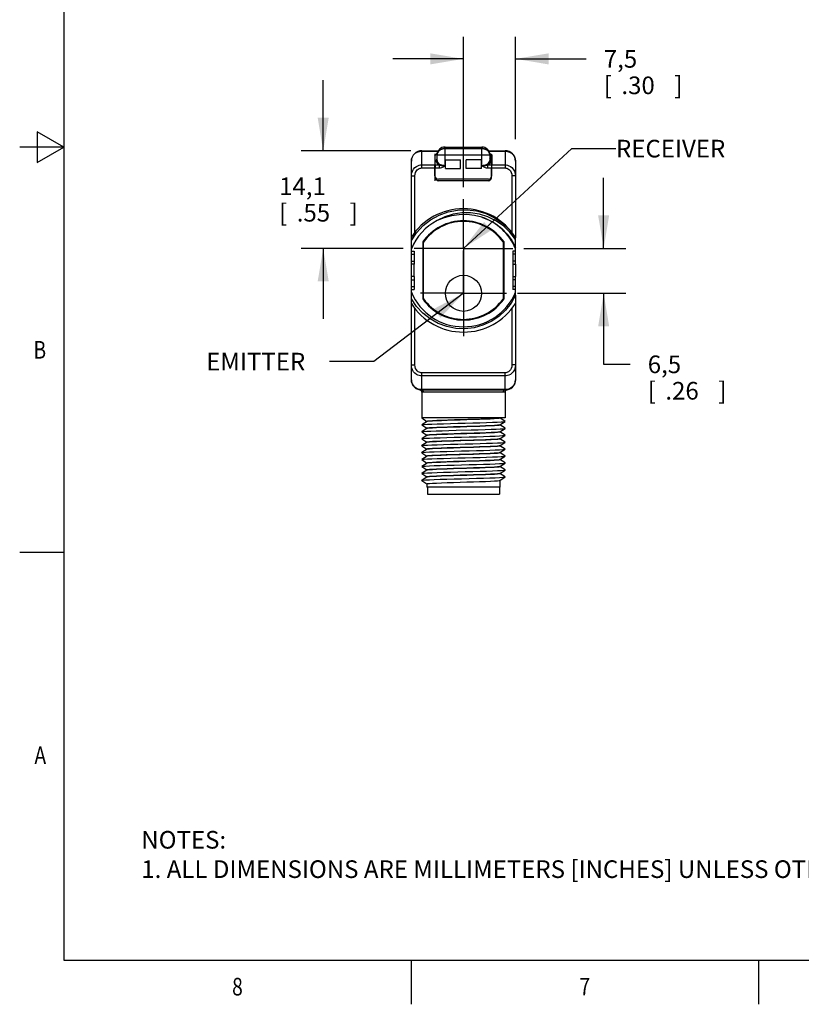
# Model space of a CAD drawing. Units: inches. Extents: x 0.4 to 16.6, y 0.6 to 10.4.
# Drawn here: x 0.4 to 4.8, y 0.6 to 6.2 of the extents above; entities that cross this region are included whole.
import ezdxf
from ezdxf.enums import TextEntityAlignment as Align

# ---------------------------------------------------------------- set-up
doc = ezdxf.new("R2010")
doc.units = ezdxf.units.IN
doc.header["$LTSCALE"] = 0.935
doc.header["$MEASUREMENT"] = 0
doc.linetypes.add('CENTER', pattern=[0.6, 0.375, -0.075, 0.075, -0.075])
doc.layers.get('0').update_dxf_attribs({"linetype": 'CONTINUOUS'})
for name, color, linetype in [('02___PRT_ALL_AXES', 7, 'CONTINUOUS'), ('AXIS', 7, 'CONTINUOUS'), ('AXIS_COSMETIC_THREADS', 7, 'CONTINUOUS'), ('DATUM_CURVES', 7, 'CONTINUOUS'), ('NOTES', 7, 'CONTINUOUS'), ('SCHEME_DIMS', 7, 'CONTINUOUS')]:
    doc.layers.add(name, color=color, linetype=linetype)
doc.dimstyles.new('DIMSTYLE_1', dxfattribs={"dimtxt": 0.1, "dimasz": 0.1875, "dimexe": 0.18, "dimexo": 0.0625, "dimgap": 0.09, "dimtad": 0, "dimtih": 1, "dimtoh": 1, "dimdec": 1, "dimzin": 4, "dimdsep": 46, "dimtxsty": 'STANDARD', "dimblk": '_FILLED', "dimblk1": '_FILLED', "dimblk2": '_FILLED', "dimcen": 0.09, "dimadec": 0, "dimazin": 0, "dimtp": 0.1, "dimtm": 0.1, "dimtfac": 1, "dimtdec": 1, "dimtofl": 0, "dimtmove": 0, "dimatfit": 3, "dimldrblk": '_FILLED', "dimfxl": 1, "dimtolj": 1, "dimtzin": 4, "dimarcsym": 0})

# ---------------------------------------------------------------- blocks, each defined once
blk = doc.blocks.new('_FILLED')
at = {"color": 0, "linetype": 'BYBLOCK'}
blk.add_solid([(0, 0), (-1, 0.167), (-1, -0.167)], dxfattribs=at)
blk = doc.blocks.new('*D2')
at = {"layer": 'SCHEME_DIMS', "color": 2, "linetype": 'CONTINUOUS'}
for p, q in [((2.8866, 5.2725), (2.8866, 6.1249)), ((3.1819, 5.5441), (3.1819, 6.1249)), ((2.8866, 5.9999), (2.4866, 5.9999)), ((3.1819, 5.9999), (3.5825, 5.9999))]:
    blk.add_line(p, q, dxfattribs=at)
at = {"layer": 'SCHEME_DIMS', "color": 2, "linetype": 'CONTINUOUS', "xscale": 0.1875, "yscale": 0.1875, "zscale": 0.1875}
blk.add_blockref('_FILLED', (2.8866, 5.9999), dxfattribs=at)
at = {"layer": 'SCHEME_DIMS', "color": 2, "linetype": 'CONTINUOUS', "xscale": 0.1875, "yscale": 0.1875, "zscale": 0.1875, "rotation": 180}
blk.add_blockref('_FILLED', (3.1819, 5.9999), dxfattribs=at)
at = {"layer": 'SCHEME_DIMS', "color": 2, "linetype": 'CONTINUOUS'}
for s, p in [('7,5', (3.6825, 5.9499)), ('[', (3.6825, 5.7999)), ('.30', (3.7825, 5.7999)), (']', (4.0825, 5.7999))]:
    blk.add_text(s, height=0.1, dxfattribs=at).set_placement(p)
blk = doc.blocks.new('*D3')
at = {"layer": 'SCHEME_DIMS', "color": 2, "linetype": 'CONTINUOUS'}
for p, q in [((2.0913, 5.4792), (2.0913, 5.8792)), ((2.5879, 5.4792), (1.9663, 5.4792)), ((2.5448, 4.925), (1.9663, 4.925)), ((2.0913, 4.925), (2.0913, 4.525))]:
    blk.add_line(p, q, dxfattribs=at)
at = {"layer": 'SCHEME_DIMS', "color": 2, "linetype": 'CONTINUOUS', "xscale": 0.1875, "yscale": 0.1875, "zscale": 0.1875}
for p, rotation in [((2.0913, 5.4792), 270), ((2.0913, 4.925), 90)]:
    blk.add_blockref('_FILLED', p, dxfattribs=dict(at, rotation=rotation))
at = {"layer": 'SCHEME_DIMS', "color": 2, "linetype": 'CONTINUOUS'}
for s, p in [('14,1', (1.8413, 5.2271)), ('[', (1.8413, 5.0771)), ('.55', (1.9413, 5.0771)), (']', (2.2413, 5.0771))]:
    blk.add_text(s, height=0.1, dxfattribs=at).set_placement(p)
blk = doc.blocks.new('*D4')
at = {"layer": 'SCHEME_DIMS', "color": 2, "linetype": 'CONTINUOUS'}
for p, q in [((3.6819, 4.925), (3.6819, 5.325)), ((3.2284, 4.925), (3.8069, 4.925)), ((3.1928, 4.6701), (3.8069, 4.6701)), ((3.6819, 4.6701), (3.6819, 4.2673)), ((3.6819, 4.2673), (3.8319, 4.2673))]:
    blk.add_line(p, q, dxfattribs=at)
at = {"layer": 'SCHEME_DIMS', "color": 2, "linetype": 'CONTINUOUS', "xscale": 0.1875, "yscale": 0.1875, "zscale": 0.1875}
for p, rotation in [((3.6819, 4.925), 270), ((3.6819, 4.6701), 90)]:
    blk.add_blockref('_FILLED', p, dxfattribs=dict(at, rotation=rotation))
at = {"layer": 'SCHEME_DIMS', "color": 2, "linetype": 'CONTINUOUS'}
for s, p in [('6,5', (3.9319, 4.2173)), ('[', (3.9319, 4.0673)), ('.26', (4.0319, 4.0673)), (']', (4.3319, 4.0673))]:
    blk.add_text(s, height=0.1, dxfattribs=at).set_placement(p)

msp = doc.modelspace()

# ---------------------------------------------------------------- linework, layer by layer
at = {"color": 2, "linetype": 'CONTINUOUS'}
for p, q in [((0.62, 10.112), (0.62, 0.887)), ((0.47, 5.5861), (0.47, 5.4129)), ((0.62, 5.4995), (0.47, 5.5861)), ((0.62, 5.4995), (0.37, 5.4995)), ((0.47, 5.4129), (0.62, 5.4995)), ((0.62, 3.1995), (0.37, 3.1995)), ((0.62, 0.887), (16.38, 0.887)), ((2.59, 0.887), (2.59, 0.637)), ((4.56, 0.887), (4.56, 0.637))]:
    msp.add_line(p, q, dxfattribs=at)
at = {"color": 9, "linetype": 'CONTINUOUS'}
for p, q in [((2.6504, 5.3812), (2.6504, 5.4792)), ((2.6504, 5.4765), (2.7426, 5.4765)), ((2.7822, 5.3957), (2.7822, 5.4999)), ((2.9909, 5.3957), (2.9909, 5.4999)), ((3.0305, 5.4765), (3.1228, 5.4765)), ((3.1228, 5.4792), (3.1228, 5.3812)), ((2.7319, 5.4191), (2.7319, 5.4192)), ((2.7319, 5.4186), (2.7319, 5.4189)), ((2.737, 5.4547), (3.0362, 5.4547)), ((3.0412, 5.4186), (3.0412, 5.4192)), ((2.7271, 5.3661), (2.7252, 5.3661)), ((2.7271, 5.3985), (2.7491, 5.3985)), ((2.7271, 5.3814), (2.7491, 5.3814)), ((2.7491, 5.3985), (2.7491, 5.3814)), ((3.024, 5.3985), (3.024, 5.3814)), ((3.024, 5.3985), (3.046, 5.3985)), ((3.024, 5.3814), (3.046, 5.3814)), ((3.048, 5.3661), (3.046, 5.3661)), ((2.5913, 5.3361), (2.6113, 5.3361)), ((2.6113, 5.0162), (2.6113, 5.3361)), ((2.7271, 5.3575), (2.7252, 5.3575)), ((3.048, 5.3575), (3.046, 5.3575)), ((3.1619, 5.3361), (3.1619, 5.0162)), ((3.1819, 5.3361), (3.1619, 5.3361)), ((2.6113, 4.2639), (2.6113, 4.5839)), ((3.1619, 4.5839), (3.1619, 4.2639)), ((2.5913, 4.2639), (2.6113, 4.2639)), ((3.1819, 4.2639), (3.1619, 4.2639)), ((3.1228, 4.2188), (2.6504, 4.2188)), ((2.6504, 4.1209), (2.6504, 4.2188)), ((3.1228, 4.2015), (2.6504, 4.2015)), ((3.1228, 4.1209), (3.1228, 4.2188)), ((2.6408, 4.1217), (2.6446, 4.1203)), ((2.6446, 4.1203), (2.6478, 4.1177)), ((2.6478, 4.1177), (2.6499, 4.1141)), ((2.6499, 4.1141), (2.6506, 4.11)), ((3.1228, 4.1236), (2.6504, 4.1236)), ((2.6504, 4.1106), (2.6504, 4.1124)), ((2.6506, 4.11), (2.6504, 4.1106)), ((3.1116, 4.1091), (2.6616, 4.1091)), ((3.1233, 4.1141), (3.1225, 4.11)), ((3.1227, 4.1106), (3.1225, 4.11)), ((3.1228, 4.1124), (3.1227, 4.1106)), ((3.1253, 4.1177), (3.1233, 4.1141)), ((3.1285, 4.1203), (3.1253, 4.1177)), ((3.1324, 4.1217), (3.1285, 4.1203))]:
    msp.add_line(p, q, dxfattribs=at)
at = {"color": 7, "linetype": 'CONTINUOUS'}
for p, q in [((2.6504, 5.4792), (2.7443, 5.4792)), ((2.7822, 5.4999), (2.9909, 5.4999)), ((2.7822, 5.4921), (2.9909, 5.4921)), ((2.7822, 5.4914), (2.9909, 5.4914)), ((3.0288, 5.4792), (3.1228, 5.4792)), ((2.5913, 4.9691), (2.5913, 5.4201)), ((2.7252, 5.4519), (2.7252, 5.3986)), ((2.7271, 5.4437), (2.7252, 5.4437)), ((2.7271, 5.4192), (2.7271, 5.4511)), ((2.7273, 5.4187), (2.7271, 5.4192)), ((2.7271, 5.4192), (2.7319, 5.4192)), ((2.7271, 5.3985), (2.7271, 5.4186)), ((2.7271, 5.4186), (2.7319, 5.4186)), ((2.7366, 5.423), (2.737, 5.4248)), ((2.7378, 5.4612), (2.737, 5.4547)), ((2.737, 5.4549), (2.737, 5.4557)), ((2.737, 5.4244), (2.737, 5.4549)), ((2.737, 5.4547), (2.737, 5.4545)), ((2.737, 5.4252), (2.737, 5.425)), ((2.737, 5.425), (2.737, 5.4248)), ((2.7842, 5.3779), (2.7842, 5.4275)), ((2.7842, 5.4275), (2.8708, 5.4275)), ((2.8708, 5.3779), (2.8708, 5.4275)), ((2.9023, 5.3779), (2.9023, 5.4275)), ((2.9889, 5.4275), (2.9023, 5.4275)), ((2.9889, 5.3779), (2.9889, 5.4275)), ((3.0362, 5.4557), (3.0362, 5.4549)), ((3.0362, 5.4549), (3.0362, 5.4244)), ((3.0362, 5.4545), (3.0362, 5.4547)), ((3.0362, 5.425), (3.0362, 5.4252)), ((3.0362, 5.4248), (3.0362, 5.425)), ((3.0362, 5.425), (3.0362, 5.425)), ((3.046, 5.4186), (3.0412, 5.4186)), ((3.046, 5.4192), (3.0413, 5.4192)), ((3.0459, 5.4187), (3.046, 5.4192)), ((3.046, 5.4192), (3.046, 5.4511)), ((3.048, 5.4437), (3.046, 5.4437)), ((3.046, 5.3985), (3.046, 5.4186)), ((3.048, 5.4519), (3.048, 5.3986)), ((3.1819, 5.4201), (3.1819, 4.9857)), ((2.7252, 5.4132), (2.7271, 5.4132)), ((2.7252, 5.3374), (2.7252, 5.3812)), ((2.7271, 5.328), (2.7271, 5.3814)), ((2.7842, 5.3779), (2.8708, 5.3779)), ((2.9889, 5.3779), (2.9023, 5.3779)), ((3.046, 5.4132), (3.048, 5.4132)), ((3.046, 5.328), (3.046, 5.3814)), ((3.048, 5.3374), (3.048, 5.3812)), ((3.0283, 5.3177), (2.7448, 5.3177)), ((3.0271, 5.309), (2.7461, 5.309)), ((2.6563, 4.9619), (2.6563, 4.6382)), ((2.6602, 4.636), (2.6602, 4.964)), ((2.6624, 4.9633), (2.6602, 4.964)), ((3.1108, 4.9633), (3.113, 4.964)), ((3.113, 4.636), (3.113, 4.964)), ((3.1169, 4.6382), (3.1169, 4.9619)), ((2.5913, 4.7646), (2.5913, 4.8355)), ((2.6063, 4.8355), (2.5913, 4.8355)), ((2.6063, 4.7646), (2.6063, 4.8355)), ((3.1669, 4.8355), (3.1669, 4.7646)), ((3.1669, 4.8355), (3.1819, 4.8355)), ((3.1819, 4.8355), (3.1819, 4.7646)), ((2.6063, 4.7646), (2.5913, 4.7646)), ((3.1669, 4.7646), (3.1819, 4.7646)), ((2.5913, 4.1799), (2.5913, 4.6396)), ((2.6624, 4.6368), (2.6602, 4.636)), ((3.1108, 4.6368), (3.113, 4.636)), ((3.1819, 4.6596), (3.1819, 4.1799)), ((2.6501, 4.1133), (2.6503, 4.1121)), ((2.6503, 4.1121), (2.6504, 4.1119)), ((3.1228, 4.1209), (2.6504, 4.1209)), ((2.6504, 4.1124), (2.6504, 4.1124)), ((3.1228, 4.1121), (3.123, 4.1132)), ((3.1228, 4.1118), (3.1228, 4.1121)), ((3.1228, 3.9634), (2.6505, 3.9634)), ((2.6505, 3.963), (2.6505, 3.9634)), ((2.6505, 3.963), (2.6798, 3.9436)), ((2.6801, 3.9436), (2.6505, 3.9241)), ((2.6505, 3.9236), (2.6798, 3.9042)), ((3.0933, 3.963), (3.0916, 3.9622)), ((3.0931, 3.9237), (3.1226, 3.9433)), ((3.1226, 3.9438), (3.0933, 3.9631)), ((3.1226, 3.9044), (3.0933, 3.9237)), ((3.1226, 3.9433), (3.1226, 3.9438)), ((2.6801, 3.9042), (2.6505, 3.8847)), ((2.6505, 3.8842), (2.6505, 3.8847)), ((2.6505, 3.8842), (2.6798, 3.8649)), ((2.6801, 3.8649), (2.6505, 3.8453)), ((3.0931, 3.8844), (3.1226, 3.9039)), ((3.0931, 3.845), (3.1226, 3.8645)), ((3.1226, 3.865), (3.0933, 3.8844)), ((3.1226, 3.9039), (3.1226, 3.9044)), ((2.6505, 3.8448), (2.6505, 3.8453)), ((2.6505, 3.8448), (2.6798, 3.8255)), ((2.6801, 3.8255), (2.6505, 3.806)), ((2.6505, 3.8055), (2.6505, 3.806)), ((2.6505, 3.8055), (2.6798, 3.7861)), ((3.0931, 3.8056), (3.1226, 3.8252)), ((3.1226, 3.8257), (3.0933, 3.845)), ((3.1226, 3.7863), (3.0933, 3.8056)), ((3.1226, 3.8252), (3.1226, 3.8257)), ((2.6801, 3.7861), (2.6505, 3.7666)), ((2.6505, 3.7661), (2.6505, 3.7666)), ((2.6505, 3.7661), (2.6798, 3.7468)), ((2.6801, 3.7468), (2.6505, 3.7272)), ((3.0931, 3.7663), (3.1226, 3.7858)), ((3.0931, 3.7269), (3.1226, 3.7464)), ((3.1226, 3.7469), (3.0933, 3.7663)), ((3.1226, 3.7858), (3.1226, 3.7863)), ((3.1226, 3.7464), (3.1226, 3.7469)), ((2.6505, 3.7267), (2.6505, 3.7272)), ((2.6505, 3.7267), (2.6798, 3.7074)), ((2.6801, 3.7074), (2.6505, 3.6879)), ((2.6505, 3.6874), (2.6505, 3.6879)), ((2.6505, 3.6874), (2.6798, 3.668)), ((3.0931, 3.6875), (3.1226, 3.7071)), ((3.1226, 3.7076), (3.0933, 3.7269)), ((3.1226, 3.6682), (3.0933, 3.6875)), ((3.1226, 3.7071), (3.1226, 3.7076)), ((2.6801, 3.668), (2.6505, 3.6485)), ((2.6505, 3.648), (2.6505, 3.6485)), ((2.6505, 3.648), (2.6798, 3.6287)), ((3.0931, 3.6482), (3.1226, 3.6677)), ((3.1226, 3.6288), (3.0933, 3.6482)), ((3.1226, 3.6677), (3.1226, 3.6682)), ((2.6801, 3.6287), (2.6505, 3.6091)), ((2.6505, 3.6086), (2.6505, 3.6091)), ((2.6505, 3.6086), (2.6798, 3.5893)), ((3.0931, 3.6088), (3.1226, 3.6283)), ((3.1226, 3.6283), (3.1226, 3.6288)), ((2.6828, 3.5697), (2.6828, 3.5303)), ((2.6828, 3.5303), (3.0903, 3.5303)), ((3.0903, 3.5697), (3.0903, 3.5303))]:
    msp.add_line(p, q, dxfattribs=at)
at = {"color": 9, "linetype": 'CONTINUOUS'}
for points in [[(2.5913, 5.4201), (2.5928, 5.4326), (2.5972, 5.4446), (2.6043, 5.4554), (2.6138, 5.4643), (2.6251, 5.471), (2.6374, 5.4751), (2.6504, 5.4765)], [(3.1228, 5.4765), (3.1357, 5.4751), (3.1481, 5.471), (3.1594, 5.4643), (3.1688, 5.4554), (3.176, 5.4446), (3.1804, 5.4326), (3.1819, 5.4201)], [(2.737, 5.433), (2.7343, 5.4293), (2.7323, 5.4243), (2.7319, 5.4192)], [(2.7319, 5.4189), (2.7319, 5.419), (2.7319, 5.4191)], [(2.7319, 5.4186), (2.7331, 5.4139), (2.7356, 5.4094), (2.7392, 5.4053), (2.7438, 5.4016), (2.7491, 5.3985)], [(2.737, 5.4244), (2.7379, 5.419), (2.7404, 5.4138), (2.7442, 5.4091), (2.7492, 5.405), (2.7549, 5.4016), (2.7613, 5.399), (2.7681, 5.3972), (2.7751, 5.3961), (2.7822, 5.3957)], [(2.9909, 5.3957), (2.998, 5.3961), (3.005, 5.3972), (3.0118, 5.399), (3.0182, 5.4016), (3.024, 5.405), (3.029, 5.4091), (3.0328, 5.4138), (3.0353, 5.419), (3.0362, 5.4244)], [(3.024, 5.3985), (3.0294, 5.4016), (3.034, 5.4053), (3.0376, 5.4094), (3.04, 5.4139), (3.0412, 5.4186)], [(3.0413, 5.4192), (3.0408, 5.4243), (3.0389, 5.4293), (3.0362, 5.433)], [(2.5913, 5.3361), (2.5929, 5.3506), (2.5974, 5.3637), (2.6039, 5.3747), (2.6117, 5.3834), (2.62, 5.3897), (2.6282, 5.394), (2.636, 5.3967), (2.6434, 5.3981), (2.6504, 5.3986)], [(2.6113, 5.3361), (2.6124, 5.3465), (2.6153, 5.356), (2.6196, 5.364), (2.6248, 5.3702), (2.6303, 5.3748), (2.6357, 5.3779), (2.6409, 5.3799), (2.6457, 5.3809), (2.6504, 5.3812)], [(2.7491, 5.3985), (2.754, 5.3971), (2.7599, 5.396), (2.7669, 5.3953), (2.7749, 5.3952), (2.7822, 5.3957)], [(2.7491, 5.3814), (2.7566, 5.3821), (2.7642, 5.3841), (2.7714, 5.3874), (2.7777, 5.3917), (2.7822, 5.3957)], [(2.9909, 5.3957), (2.9983, 5.3952), (3.0063, 5.3953), (3.0133, 5.396), (3.0192, 5.3971), (3.024, 5.3985)], [(2.9909, 5.3957), (2.9955, 5.3917), (3.0018, 5.3874), (3.009, 5.3841), (3.0165, 5.3821), (3.024, 5.3814)], [(3.1228, 5.3986), (3.1298, 5.3981), (3.1372, 5.3967), (3.145, 5.394), (3.1532, 5.3897), (3.1614, 5.3834), (3.1692, 5.3747), (3.1758, 5.3637), (3.1803, 5.3506), (3.1819, 5.3361)], [(3.1228, 5.3812), (3.1274, 5.3809), (3.1323, 5.3799), (3.1375, 5.3779), (3.1429, 5.3748), (3.1483, 5.3702), (3.1535, 5.364), (3.1579, 5.356), (3.1608, 5.3465), (3.1619, 5.3361)], [(2.6504, 4.2015), (2.6434, 4.2019), (2.636, 4.2034), (2.6282, 4.2061), (2.62, 4.2104), (2.6117, 4.2167), (2.6039, 4.2253), (2.5974, 4.2364), (2.5929, 4.2495), (2.5913, 4.2639)], [(2.6504, 4.2188), (2.6457, 4.2191), (2.6409, 4.2202), (2.6357, 4.2221), (2.6303, 4.2252), (2.6248, 4.2298), (2.6196, 4.236), (2.6153, 4.244), (2.6124, 4.2535), (2.6113, 4.2639)], [(3.1619, 4.2639), (3.1608, 4.2535), (3.1579, 4.244), (3.1535, 4.236), (3.1483, 4.2298), (3.1429, 4.2252), (3.1375, 4.2221), (3.1323, 4.2202), (3.1274, 4.2191), (3.1228, 4.2188)], [(3.1819, 4.2639), (3.1803, 4.2495), (3.1758, 4.2364), (3.1692, 4.2253), (3.1614, 4.2167), (3.1532, 4.2104), (3.145, 4.2061), (3.1372, 4.2034), (3.1298, 4.2019), (3.1228, 4.2015)], [(2.6504, 4.1236), (2.6374, 4.1249), (2.6251, 4.129), (2.6138, 4.1357), (2.6043, 4.1446), (2.5972, 4.1555), (2.5928, 4.1675), (2.5913, 4.1799)], [(3.1819, 4.1799), (3.1804, 4.1675), (3.176, 4.1555), (3.1688, 4.1446), (3.1594, 4.1357), (3.1481, 4.129), (3.1357, 4.1249), (3.1228, 4.1236)], [(2.6504, 4.1209), (2.6547, 4.12), (2.6583, 4.1174), (2.6608, 4.1136), (2.6616, 4.1091)], [(2.6616, 4.1091), (2.6562, 4.1093), (2.6525, 4.1097), (2.6506, 4.11)], [(3.1228, 4.1209), (3.1185, 4.12), (3.1148, 4.1174), (3.1124, 4.1136), (3.1116, 4.1091)], [(3.1225, 4.11), (3.1206, 4.1097), (3.1169, 4.1093), (3.1116, 4.1091)]]:
    msp.add_lwpolyline(points, dxfattribs=at)
at = {"color": 7, "linetype": 'CONTINUOUS'}
for points in [[(2.737, 5.4557), (2.7377, 5.4616), (2.7399, 5.4682), (2.7436, 5.4743), (2.7485, 5.4797), (2.7545, 5.4843), (2.761, 5.4878), (2.7678, 5.4902), (2.7749, 5.4916), (2.7822, 5.4921)], [(2.7822, 5.4914), (2.7746, 5.4909), (2.7673, 5.4893), (2.7603, 5.4868), (2.7539, 5.4832), (2.7482, 5.4787), (2.7435, 5.4735), (2.74, 5.4676), (2.7378, 5.4612)], [(2.9909, 5.4921), (2.9983, 5.4916), (3.0053, 5.4902), (3.0122, 5.4877), (3.0189, 5.4842), (3.0249, 5.4795), (3.0297, 5.4741), (3.0333, 5.4681), (3.0355, 5.4616), (3.0362, 5.4557)], [(3.0362, 5.4547), (3.0355, 5.4606), (3.0337, 5.4664), (3.0308, 5.4719), (3.0268, 5.4769), (3.0219, 5.4813), (3.0163, 5.4851), (3.0102, 5.4879), (3.0039, 5.4898), (2.9976, 5.491), (2.9909, 5.4914)], [(2.7252, 5.4519), (2.7262, 5.4556), (2.7292, 5.4588), (2.7336, 5.4612), (2.7376, 5.4623)], [(2.7374, 5.4601), (2.7372, 5.4601), (2.7339, 5.459), (2.7312, 5.4575), (2.729, 5.4557), (2.7276, 5.4536), (2.7271, 5.4511)], [(2.737, 5.4244), (2.7368, 5.4228), (2.7362, 5.4214), (2.7354, 5.4202), (2.7344, 5.4193), (2.7332, 5.4188), (2.7319, 5.4186)], [(2.7319, 5.4192), (2.7333, 5.4195), (2.7346, 5.4202), (2.7358, 5.4213), (2.7366, 5.423)], [(3.0355, 5.4623), (3.0395, 5.4612), (3.044, 5.4588), (3.0469, 5.4556), (3.048, 5.4519)], [(3.046, 5.4511), (3.0455, 5.4536), (3.0441, 5.4557), (3.042, 5.4575), (3.0392, 5.459), (3.036, 5.4601), (3.0357, 5.4601)], [(3.0362, 5.4248), (3.0365, 5.4232), (3.0371, 5.4218), (3.0379, 5.4207), (3.0389, 5.4199), (3.0401, 5.4194), (3.0413, 5.4192)], [(3.0412, 5.4186), (3.0399, 5.4188), (3.0388, 5.4193), (3.0378, 5.4202), (3.0369, 5.4214), (3.0364, 5.4228), (3.0362, 5.4244)], [(2.7278, 5.3914), (2.7274, 5.3942), (2.7272, 5.3965), (2.7271, 5.3985)], [(2.7271, 5.3814), (2.7272, 5.3835), (2.7273, 5.3856), (2.7274, 5.3876)], [(2.7274, 5.3876), (2.7275, 5.3889), (2.7277, 5.3902), (2.7278, 5.3914)], [(3.046, 5.3985), (3.0459, 5.3965), (3.0457, 5.3942), (3.0453, 5.3914)], [(3.0453, 5.3914), (3.0455, 5.3902), (3.0456, 5.3889), (3.0458, 5.3876)], [(3.0458, 5.3876), (3.0459, 5.3856), (3.046, 5.3835), (3.046, 5.3814)], [(2.7271, 5.328), (2.7276, 5.3236), (2.729, 5.3196), (2.7312, 5.316), (2.7342, 5.3131), (2.7377, 5.3109), (2.7417, 5.3095), (2.7461, 5.309)], [(3.0271, 5.309), (3.0314, 5.3095), (3.0355, 5.3109), (3.039, 5.3131), (3.0419, 5.316), (3.0442, 5.3196), (3.0455, 5.3236), (3.046, 5.328)], [(2.6408, 4.1217), (2.6434, 4.1209), (2.646, 4.1194)], [(2.646, 4.1194), (2.648, 4.1174), (2.6494, 4.1152), (2.6501, 4.1133)], [(3.123, 4.1132), (3.1237, 4.1151), (3.1251, 4.1173), (3.1271, 4.1193)], [(3.1271, 4.1193), (3.1296, 4.1209), (3.1324, 4.1217)], [(2.6505, 3.9236), (2.6504, 3.9238), (2.6505, 3.9241)], [(2.6505, 3.9241), (2.6538, 3.9249), (2.6648, 3.926), (2.683, 3.9272), (2.7079, 3.9283), (2.7386, 3.9294), (2.7741, 3.9306), (2.8132, 3.9317), (2.8548, 3.9328), (2.8973, 3.934), (2.9396, 3.9351), (2.9801, 3.9362), (3.0176, 3.9374), (3.0508, 3.9385), (3.0786, 3.9396), (3.1002, 3.9408), (3.1148, 3.9419), (3.1221, 3.943), (3.1226, 3.9433)], [(2.6799, 3.9437), (2.6834, 3.9449), (2.6937, 3.946), (2.7106, 3.9472), (2.7335, 3.9483), (2.7616, 3.9495), (2.7944, 3.9507), (2.8304, 3.9518), (2.8678, 3.953), (2.9056, 3.9541), (2.9431, 3.9553), (2.9784, 3.9564), (3.0108, 3.9576), (3.0389, 3.9588), (3.0618, 3.9599), (3.0791, 3.9611), (3.0897, 3.9622), (3.0931, 3.9631)], [(2.6799, 3.9043), (2.6834, 3.9055), (2.6938, 3.9067), (2.7107, 3.9078), (2.7337, 3.909), (2.7617, 3.9101), (2.7939, 3.9113), (2.8295, 3.9124), (2.8672, 3.9136), (2.9052, 3.9148), (2.9431, 3.9159), (2.9792, 3.9171), (3.0115, 3.9183), (3.0395, 3.9194), (3.0624, 3.9206), (3.0794, 3.9217), (3.0898, 3.9229), (3.0931, 3.9237)], [(3.0916, 3.9622), (3.0832, 3.961), (3.0677, 3.9599), (3.0458, 3.9587), (3.0183, 3.9575), (2.9862, 3.9563), (2.9505, 3.9551), (2.9125, 3.954), (2.8736, 3.9528), (2.8352, 3.9516), (2.7986, 3.9504), (2.7651, 3.9492), (2.7359, 3.9481), (2.7121, 3.9469), (2.6944, 3.9457), (2.6835, 3.9445), (2.6801, 3.9436)], [(3.0933, 3.9236), (3.0898, 3.9225), (3.0795, 3.9213), (3.0624, 3.9202), (3.0394, 3.919), (3.0114, 3.9179), (2.9789, 3.9167), (2.9434, 3.9155), (2.9062, 3.9144), (2.8684, 3.9132), (2.831, 3.9121), (2.7957, 3.9109), (2.7632, 3.9098), (2.735, 3.9086), (2.7118, 3.9075), (2.6942, 3.9063), (2.6834, 3.9051), (2.6801, 3.9042)], [(2.6505, 3.8847), (2.6523, 3.8853), (2.6616, 3.8864), (2.6783, 3.8875), (2.7017, 3.8887), (2.7311, 3.8898), (2.7656, 3.8909), (2.804, 3.8921), (2.8451, 3.8932), (2.93, 3.8955)], [(2.6505, 3.8453), (2.6509, 3.8455), (2.6577, 3.8467), (2.6721, 3.8478), (2.6936, 3.8489), (2.7215, 3.8501), (2.7548, 3.8512), (2.7925, 3.8524), (2.8333, 3.8535), (2.8758, 3.8547), (2.9187, 3.8558), (2.9606, 3.8569), (3, 3.8581), (3.0357, 3.8592), (3.0664, 3.8604), (3.0912, 3.8615)], [(2.6799, 3.865), (2.6834, 3.8661), (2.6942, 3.8673), (2.7118, 3.8685), (2.735, 3.8697), (2.7632, 3.8708), (2.7957, 3.872), (2.831, 3.8731), (2.8684, 3.8743), (2.9062, 3.8754), (2.9434, 3.8766)], [(3.0656, 3.881), (3.0434, 3.8798), (3.0159, 3.8787), (2.9838, 3.8775), (2.9484, 3.8763), (2.9108, 3.8752), (2.8725, 3.874), (2.8341, 3.8728), (2.797, 3.8716), (2.7633, 3.8704), (2.7346, 3.8693), (2.7113, 3.8681), (2.6941, 3.8669), (2.6835, 3.8658), (2.6801, 3.8649)], [(2.93, 3.8955), (2.9711, 3.8966), (3.0093, 3.8977), (3.0436, 3.8989), (3.0728, 3.9), (3.0959, 3.9011), (3.1121, 3.9023), (3.1211, 3.9034), (3.1226, 3.9039)], [(2.9434, 3.8766), (2.9789, 3.8777), (3.0114, 3.8789), (3.0394, 3.88), (3.0624, 3.8812), (3.0795, 3.8824), (3.0898, 3.8835), (3.0931, 3.8844)], [(3.0933, 3.8843), (3.0901, 3.8832), (3.0808, 3.8821), (3.0656, 3.881)], [(3.0912, 3.8615), (3.109, 3.8626), (3.1197, 3.8638), (3.1226, 3.8645)], [(3.1226, 3.8645), (3.1228, 3.8649), (3.1226, 3.865)], [(2.6505, 3.806), (2.6534, 3.8067), (2.664, 3.8079), (2.682, 3.809), (2.7068, 3.8101), (2.7375, 3.8113), (2.7732, 3.8124), (2.8126, 3.8136), (2.8544, 3.8147), (2.8973, 3.8159), (2.9399, 3.817), (2.9807, 3.8181), (3.0184, 3.8193), (3.0517, 3.8204), (3.0796, 3.8216), (3.101, 3.8227), (3.1154, 3.8238), (3.1222, 3.825), (3.1226, 3.8252)], [(2.6799, 3.8256), (2.6835, 3.8268), (2.6941, 3.8279), (2.7113, 3.8291), (2.7346, 3.8303), (2.7633, 3.8314), (2.797, 3.8326), (2.8341, 3.8338), (2.8725, 3.835), (2.9108, 3.8362), (2.9484, 3.8374), (2.9838, 3.8385), (3.0159, 3.8397), (3.0434, 3.8409), (3.0656, 3.842)], [(2.6799, 3.7862), (2.6833, 3.7874), (2.6939, 3.7886), (2.7112, 3.7897), (2.7344, 3.7909), (2.7625, 3.792), (2.7949, 3.7932), (2.8301, 3.7943), (2.8675, 3.7955), (2.9053, 3.7967), (2.9433, 3.7978), (2.9795, 3.799), (3.0121, 3.8002), (3.0399, 3.8013), (3.0627, 3.8025), (3.0795, 3.8036), (3.0898, 3.8048), (3.0931, 3.8056)], [(3.0933, 3.8449), (3.0898, 3.8438), (3.0795, 3.8426), (3.0627, 3.8414), (3.0399, 3.8403), (3.0121, 3.8391), (2.9795, 3.838), (2.9433, 3.8368), (2.9053, 3.8356), (2.8675, 3.8345), (2.8301, 3.8333), (2.7949, 3.8322), (2.7625, 3.831), (2.7344, 3.8299), (2.7112, 3.8287), (2.6939, 3.8275), (2.6833, 3.8264), (2.6801, 3.8255)], [(3.0933, 3.8055), (3.0898, 3.8044), (3.0793, 3.8032), (3.0619, 3.802), (3.0387, 3.8009), (3.0106, 3.7997), (2.9782, 3.7986), (2.9429, 3.7974), (2.9056, 3.7963), (2.8677, 3.7951), (2.8298, 3.7939), (2.7936, 3.7928), (2.761, 3.7916), (2.7332, 3.7905), (2.7105, 3.7893), (2.6937, 3.7881), (2.6834, 3.787), (2.6801, 3.7861)], [(3.0656, 3.842), (3.0808, 3.8431), (3.0901, 3.8442), (3.0931, 3.845)], [(2.6505, 3.7666), (2.6509, 3.7668), (2.6577, 3.7679), (2.6721, 3.7691), (2.6936, 3.7702), (2.7215, 3.7714), (2.7548, 3.7725), (2.7925, 3.7736), (2.8333, 3.7748), (2.8758, 3.7759), (2.9187, 3.7771), (2.9606, 3.7782), (3, 3.7793), (3.0357, 3.7805), (3.0664, 3.7816), (3.0912, 3.7828), (3.1092, 3.7839), (3.1198, 3.785), (3.1226, 3.7858)], [(2.6799, 3.7469), (2.6834, 3.748), (2.6937, 3.7492), (2.7105, 3.7503), (2.7332, 3.7515), (2.761, 3.7526), (2.7936, 3.7538), (2.8298, 3.755), (2.8677, 3.7561), (2.9056, 3.7573), (2.9429, 3.7584), (2.9782, 3.7596), (3.0106, 3.7607), (3.0387, 3.7619), (3.0619, 3.7631), (3.0793, 3.7642), (3.0898, 3.7654), (3.0931, 3.7663)], [(2.7076, 3.7498), (2.6923, 3.7487), (2.683, 3.7476), (2.6801, 3.7468)], [(2.682, 3.7303), (2.7068, 3.7314), (2.7375, 3.7326), (2.7732, 3.7337), (2.8126, 3.7348), (2.8544, 3.736), (2.8973, 3.7371), (2.9399, 3.7383), (2.9807, 3.7394), (3.0184, 3.7405), (3.0517, 3.7417), (3.0796, 3.7428), (3.101, 3.744), (3.1154, 3.7451), (3.1222, 3.7462), (3.1226, 3.7464)], [(3.0933, 3.7662), (3.0897, 3.765), (3.079, 3.7638), (3.0618, 3.7627), (3.0385, 3.7615), (3.0098, 3.7603), (2.9761, 3.7591), (2.9391, 3.7579), (2.9007, 3.7567), (2.8624, 3.7556), (2.8248, 3.7544), (2.7894, 3.7533), (2.7573, 3.7521), (2.7297, 3.7509), (2.7076, 3.7498)], [(2.6505, 3.7272), (2.6534, 3.728), (2.664, 3.7291), (2.682, 3.7303)], [(2.6505, 3.6879), (2.6509, 3.688), (2.6577, 3.6892), (2.6721, 3.6903), (2.6936, 3.6915), (2.7215, 3.6926), (2.7548, 3.6938), (2.7925, 3.6949), (2.8333, 3.696), (2.8758, 3.6972), (2.9187, 3.6983), (2.9606, 3.6995), (3, 3.7006), (3.0357, 3.7017), (3.0664, 3.7029), (3.0912, 3.704), (3.1092, 3.7052), (3.1198, 3.7063), (3.1226, 3.7071)], [(2.6799, 3.7075), (2.683, 3.7086), (2.6923, 3.7097), (2.7076, 3.7108)], [(2.6799, 3.6681), (2.6833, 3.6693), (2.6937, 3.6704), (2.7107, 3.6716), (2.7337, 3.6728), (2.7618, 3.6739), (2.7943, 3.6751), (2.8298, 3.6762), (2.867, 3.6774), (2.9048, 3.6785), (2.9422, 3.6797), (2.9775, 3.6808), (3.01, 3.682), (3.0382, 3.6831), (3.0614, 3.6843), (3.079, 3.6855), (3.0897, 3.6867), (3.0931, 3.6875)], [(3.0933, 3.7268), (3.0897, 3.7256), (3.079, 3.7244), (3.0614, 3.7233), (3.0382, 3.7221), (3.01, 3.721), (2.9775, 3.7198), (2.9422, 3.7187), (2.9048, 3.7175), (2.867, 3.7164), (2.8298, 3.7152), (2.7943, 3.714), (2.7618, 3.7129), (2.7337, 3.7117), (2.7107, 3.7106), (2.6937, 3.7094), (2.6833, 3.7083), (2.6801, 3.7074)], [(3.0933, 3.6874), (3.0898, 3.6863), (3.0794, 3.6851), (3.0624, 3.684), (3.0395, 3.6828), (3.0115, 3.6816), (2.9792, 3.6805), (2.9436, 3.6793), (2.9059, 3.6782), (2.8679, 3.677), (2.83, 3.6758), (2.794, 3.6747), (2.7616, 3.6735), (2.7337, 3.6724), (2.7107, 3.6712), (2.6938, 3.67), (2.6834, 3.6689), (2.6801, 3.668)], [(2.7076, 3.7108), (2.7297, 3.7119), (2.7573, 3.7131), (2.7894, 3.7143), (2.8248, 3.7154), (2.8624, 3.7166), (2.9007, 3.7178), (2.9391, 3.719), (2.9761, 3.7201), (3.0098, 3.7213), (3.0385, 3.7225), (3.0618, 3.7237), (3.079, 3.7248), (3.0897, 3.726), (3.0931, 3.7269)], [(2.6505, 3.6485), (2.6534, 3.6492), (2.664, 3.6504), (2.682, 3.6515), (2.7068, 3.6527), (2.7375, 3.6538), (2.7732, 3.655), (2.8126, 3.6561), (2.8544, 3.6572), (2.8973, 3.6584), (2.9399, 3.6595), (2.9807, 3.6607), (3.0184, 3.6618), (3.0517, 3.6629), (3.0796, 3.6641), (3.101, 3.6652), (3.1154, 3.6664), (3.1222, 3.6675), (3.1226, 3.6677)], [(2.6799, 3.6288), (2.6834, 3.6299), (2.6938, 3.6311), (2.7107, 3.6322), (2.7337, 3.6334), (2.7616, 3.6345), (2.794, 3.6357), (2.83, 3.6369), (2.8679, 3.638), (2.9059, 3.6392), (2.9436, 3.6404), (2.9792, 3.6415), (3.0115, 3.6427), (3.0395, 3.6438), (3.0624, 3.645), (3.0794, 3.6461), (3.0898, 3.6473), (3.0931, 3.6482)], [(3.0933, 3.6481), (3.0898, 3.6469), (3.0795, 3.6457), (3.0625, 3.6446), (3.0396, 3.6434), (3.0116, 3.6423), (2.9787, 3.6411), (2.9428, 3.6399), (2.9054, 3.6388), (2.8676, 3.6376), (2.8301, 3.6365), (2.7948, 3.6353), (2.7624, 3.6342), (2.7343, 3.633), (2.7114, 3.6319), (2.6941, 3.6307), (2.6834, 3.6295), (2.6801, 3.6287)], [(2.6505, 3.6091), (2.6509, 3.6093), (2.6577, 3.6104), (2.6721, 3.6116), (2.6936, 3.6127), (2.7215, 3.6139), (2.7548, 3.615), (2.7925, 3.6162), (2.8333, 3.6173), (2.8758, 3.6184), (2.9187, 3.6196), (2.9606, 3.6207), (3, 3.6219), (3.0357, 3.623), (3.0664, 3.6241), (3.0912, 3.6253), (3.1092, 3.6264), (3.1198, 3.6276), (3.1226, 3.6283)], [(2.6799, 3.5894), (2.6834, 3.5906), (2.6941, 3.5917), (2.7114, 3.5929), (2.7343, 3.594), (2.7624, 3.5952), (2.7948, 3.5963), (2.8301, 3.5975), (2.8676, 3.5987), (2.9054, 3.5998), (2.9428, 3.601), (2.9787, 3.6021), (3.0116, 3.6033), (3.0396, 3.6045), (3.0625, 3.6056), (3.0795, 3.6068), (3.0898, 3.6079), (3.0931, 3.6088)]]:
    msp.add_lwpolyline(points, dxfattribs=at)
for centre, radius, start, end in [((2.6504, 5.4201), 0.0591, 90, 180), ((2.7822, 5.4547), 0.0453, 90, 178.71), ((2.9909, 5.4547), 0.0453, 1.2901, 90), ((3.1228, 5.4201), 0.0591, 0, 90), ((2.7448, 5.3374), 0.0197, 180, 270), ((3.0283, 5.3374), 0.0197, 270, 360), ((2.8866, 4.8), 0.35, 32.473, 147.527), ((2.8866, 4.8), 0.2815, 35.0968, 144.9032), ((2.8866, 4.8), 0.2795, 35.9178, 144.0822), ((2.8866, 4.8), 0.2776, 35.353, 144.647), ((2.8866, 4.8), 0.2815, 215.0968, 324.9032), ((2.8866, 4.8), 0.2776, 215.353, 324.647), ((2.8866, 4.8), 0.2795, 215.9178, 324.0822), ((2.8866, 4.8), 0.35, 212.473, 327.527), ((2.6504, 4.1799), 0.0591, 180, 270), ((3.1228, 4.1799), 0.0591, 270, 360)]:
    msp.add_arc(centre, radius, start, end, dxfattribs=at)
at = {"layer": '02___PRT_ALL_AXES', "color": 7, "linetype": 'CONTINUOUS'}
for p, q in [((2.6504, 4.1124), (2.6504, 3.9634)), ((3.1228, 4.1118), (3.1228, 3.9634)), ((2.6799, 3.9437), (2.6799, 3.9433)), ((3.0933, 3.9634), (3.0933, 3.963)), ((3.0933, 3.924), (3.0933, 3.9236)), ((2.6799, 3.9043), (2.6799, 3.904)), ((2.6799, 3.865), (2.6799, 3.8646)), ((3.0933, 3.8847), (3.0933, 3.8843)), ((2.6799, 3.8256), (2.6799, 3.8252)), ((3.0933, 3.8453), (3.0933, 3.8449)), ((3.0933, 3.8059), (3.0933, 3.8055)), ((2.6799, 3.7862), (2.6799, 3.7858)), ((2.6799, 3.7469), (2.6799, 3.7465)), ((3.0933, 3.7666), (3.0933, 3.7662)), ((2.6799, 3.7075), (2.6799, 3.7071)), ((3.0933, 3.7272), (3.0933, 3.7268)), ((3.0933, 3.6878), (3.0933, 3.6874)), ((2.6799, 3.6681), (2.6799, 3.6677)), ((3.0933, 3.6484), (3.0933, 3.6481)), ((2.6799, 3.6288), (2.6799, 3.6284)), ((2.6799, 3.5894), (2.6799, 3.5697)), ((3.0933, 3.6091), (3.0933, 3.5697)), ((3.0933, 3.5697), (2.6799, 3.5697))]:
    msp.add_line(p, q, dxfattribs=at)
at = {"layer": 'AXIS', "color": 7, "linetype": 'CENTER'}
for q in [(2.8866, 5.2043), (2.6073, 4.925), (2.8866, 4.6457), (3.1659, 4.925)]:
    msp.add_line((2.8866, 4.925), q, dxfattribs=at)
at = {"layer": 'AXIS_COSMETIC_THREADS', "color": 9, "linetype": 'CONTINUOUS'}
for p, q in [((2.6504, 5.3986), (2.7252, 5.3986)), ((2.6504, 5.3812), (2.7252, 5.3812)), ((3.048, 5.3986), (3.1228, 5.3986)), ((3.048, 5.3812), (3.1228, 5.3812)), ((2.5913, 4.8921), (2.6063, 4.8921)), ((3.1819, 4.8921), (3.1669, 4.8921)), ((2.5913, 4.853), (2.6063, 4.853)), ((3.1819, 4.853), (3.1669, 4.853)), ((2.5913, 4.747), (2.6063, 4.747)), ((2.5913, 4.708), (2.6063, 4.708)), ((3.1819, 4.747), (3.1669, 4.747)), ((3.1819, 4.708), (3.1669, 4.708))]:
    msp.add_line(p, q, dxfattribs=at)
at = {"layer": 'AXIS_COSMETIC_THREADS', "color": 7, "linetype": 'CONTINUOUS'}
for p, q in [((2.7252, 5.3812), (2.7252, 5.3986)), ((3.048, 5.3812), (3.048, 5.3986)), ((2.7252, 5.3492), (2.7271, 5.3492)), ((3.046, 5.3492), (3.048, 5.3492)), ((3.1819, 4.932), (3.1819, 4.9857)), ((2.5913, 4.8355), (2.5913, 4.9691)), ((3.1819, 4.8355), (3.1819, 4.9319)), ((2.5913, 4.9083), (2.6063, 4.9083)), ((2.6063, 4.9083), (2.6063, 4.8355)), ((3.1669, 4.9083), (3.1669, 4.8355)), ((3.1819, 4.9083), (3.1669, 4.9083)), ((2.5913, 4.6396), (2.5913, 4.7646)), ((2.6063, 4.7646), (2.6063, 4.6918)), ((3.1669, 4.7646), (3.1669, 4.6918)), ((3.1819, 4.6596), (3.1819, 4.7646)), ((2.5913, 4.6918), (2.6063, 4.6918)), ((3.1819, 4.6918), (3.1669, 4.6918))]:
    msp.add_line(p, q, dxfattribs=at)
at = {"layer": 'AXIS_COSMETIC_THREADS', "color": 7, "linetype": 'CENTER'}
for q in [(2.8866, 4.9138), (2.6429, 4.6701), (2.8866, 4.4264), (3.1303, 4.6701)]:
    msp.add_line((2.8866, 4.6701), q, dxfattribs=at)
at = {"layer": 'AXIS_COSMETIC_THREADS', "color": 7, "linetype": 'CONTINUOUS'}
for points in [[(2.5913, 4.9691), (2.6213, 5.0141), (2.658, 5.0539), (2.7007, 5.0874), (2.7482, 5.1137), (2.7993, 5.1323), (2.8528, 5.1426), (2.9073, 5.1443), (2.9615, 5.1373), (3.014, 5.1219), (3.0635, 5.0983), (3.1087, 5.0673), (3.1485, 5.0294), (3.1819, 4.9857)], [(3.1819, 4.9755), (3.1503, 5.0165), (3.1131, 5.052), (3.0712, 5.0813), (3.0256, 5.1039), (2.9773, 5.1192), (2.9275, 5.1269), (2.8774, 5.127), (2.8282, 5.1195), (2.7809, 5.1046), (2.7368, 5.0828)], [(2.8624, 5.1145), (2.8193, 5.1097), (2.777, 5.099), (2.7368, 5.0828)], [(2.9915, 5.1023), (2.9486, 5.1124), (2.9052, 5.1164), (2.8624, 5.1145)], [(2.9915, 5.1023), (3.0323, 5.0855), (3.0701, 5.0635), (3.1043, 5.0368), (3.1347, 5.0057), (3.1608, 4.9704), (3.1819, 4.9319)], [(3.1819, 4.6596), (3.1567, 4.6146), (3.1247, 4.5741), (3.0868, 4.539), (3.0437, 4.5103), (2.9966, 4.4887), (2.9466, 4.4746), (2.8949, 4.4686), (2.8429, 4.4707), (2.7917, 4.481), (2.7428, 4.4992), (2.6971, 4.5248), (2.656, 4.5573), (2.6205, 4.5959), (2.5913, 4.6396)]]:
    msp.add_lwpolyline(points, dxfattribs=at)
msp.add_circle((2.8866, 4.6701), 0.1024, dxfattribs=at)
for start, end in [(117.9174, 157.3294), (22.6706, 70.8629), (202.6706, 337.3294)]:
    msp.add_arc((2.8866, 4.8), 0.32, start, end, dxfattribs=at)
at = {"layer": 'DATUM_CURVES', "color": 40, "linetype": 'CONTINUOUS'}
for p, q in [((2.7822, 5.4918), (2.9909, 5.4918)), ((2.7271, 5.4189), (2.7319, 5.4189)), ((2.737, 5.4248), (2.737, 5.4549)), ((2.737, 5.4247), (2.737, 5.4248)), ((3.0362, 5.4551), (3.0362, 5.4549)), ((3.0362, 5.4549), (3.0362, 5.4248)), ((3.0362, 5.4248), (3.0362, 5.4247)), ((3.0412, 5.4189), (3.046, 5.4189))]:
    msp.add_line(p, q, dxfattribs=at)
at = {"layer": 'DATUM_CURVES', "color": 4, "linetype": 'CONTINUOUS'}
msp.add_line((2.7271, 5.309), (2.7271, 5.461), dxfattribs=at)
at = {"layer": 'DATUM_CURVES', "color": 40, "linetype": 'CONTINUOUS'}
for points in [[(2.7374, 5.4595), (2.7375, 5.4604), (2.7377, 5.4613), (2.738, 5.4624), (2.7383, 5.4635), (2.7386, 5.4646), (2.739, 5.4657), (2.7395, 5.4668), (2.7399, 5.4679), (2.7405, 5.4689), (2.741, 5.47), (2.7416, 5.471), (2.7422, 5.472), (2.7429, 5.473), (2.7436, 5.474), (2.7443, 5.4749), (2.7451, 5.4759), (2.7459, 5.4768), (2.7468, 5.4777), (2.7476, 5.4786), (2.7485, 5.4794), (2.7494, 5.4802), (2.7504, 5.481), (2.7513, 5.4818), (2.7523, 5.4825), (2.7533, 5.4832), (2.7544, 5.4839), (2.7554, 5.4845), (2.7565, 5.4852), (2.7575, 5.4857), (2.7586, 5.4863), (2.7597, 5.4869), (2.7609, 5.4874), (2.762, 5.4878), (2.7631, 5.4883), (2.7643, 5.4887), (2.7654, 5.4891), (2.7666, 5.4895), (2.7678, 5.4898), (2.769, 5.4901), (2.7702, 5.4904), (2.7714, 5.4907), (2.7726, 5.4909), (2.7738, 5.4911), (2.775, 5.4913), (2.7762, 5.4914), (2.7774, 5.4915), (2.7786, 5.4916), (2.7798, 5.4917), (2.781, 5.4917), (2.7822, 5.4918)], [(2.9909, 5.4918), (2.9921, 5.4917), (2.9933, 5.4917), (2.9946, 5.4916), (2.9958, 5.4915), (2.997, 5.4914), (2.9982, 5.4913), (2.9994, 5.4911), (3.0006, 5.4909), (3.0018, 5.4907), (3.003, 5.4904), (3.0042, 5.4901), (3.0054, 5.4898), (3.0066, 5.4895), (3.0077, 5.4891), (3.0089, 5.4887), (3.01, 5.4883), (3.0112, 5.4878), (3.0123, 5.4874), (3.0134, 5.4869), (3.0145, 5.4863), (3.0156, 5.4857), (3.0167, 5.4852), (3.0178, 5.4845), (3.0188, 5.4839), (3.0198, 5.4832), (3.0208, 5.4825), (3.0218, 5.4818), (3.0228, 5.481), (3.0237, 5.4802), (3.0246, 5.4794), (3.0255, 5.4786), (3.0264, 5.4777), (3.0272, 5.4768), (3.028, 5.4759), (3.0288, 5.4749), (3.0296, 5.474), (3.0303, 5.473), (3.0309, 5.472), (3.0316, 5.471), (3.0322, 5.47), (3.0327, 5.4689), (3.0332, 5.4679), (3.0337, 5.4668), (3.0341, 5.4657), (3.0345, 5.4646), (3.0349, 5.4635), (3.0352, 5.4624), (3.0355, 5.4613), (3.0356, 5.4604), (3.0358, 5.4595)], [(2.7319, 5.4189), (2.732, 5.4189), (2.732, 5.4189), (2.732, 5.4189), (2.7321, 5.4189), (2.7321, 5.4189), (2.7322, 5.4189), (2.7322, 5.4189), (2.7322, 5.4189), (2.7323, 5.4189), (2.7323, 5.4189), (2.7324, 5.4189), (2.7324, 5.4189)], [(2.7324, 5.4189), (2.7324, 5.4189), (2.7325, 5.419), (2.7325, 5.419), (2.7326, 5.419), (2.7326, 5.419), (2.7327, 5.419), (2.7327, 5.419), (2.7328, 5.419), (2.7328, 5.419), (2.7328, 5.419), (2.7329, 5.419), (2.7329, 5.419), (2.733, 5.419), (2.733, 5.4191)], [(2.733, 5.4191), (2.7331, 5.4191), (2.7332, 5.4191), (2.7334, 5.4192), (2.7335, 5.4192), (2.7336, 5.4192), (2.7337, 5.4193), (2.7339, 5.4194), (2.734, 5.4194), (2.7341, 5.4195), (2.7342, 5.4196), (2.7344, 5.4196), (2.7345, 5.4197), (2.7346, 5.4198), (2.7347, 5.4199), (2.7348, 5.42), (2.7349, 5.4201), (2.735, 5.4202), (2.7351, 5.4203), (2.7352, 5.4203), (2.7353, 5.4204), (2.7354, 5.4206), (2.7355, 5.4207), (2.7356, 5.4208), (2.7357, 5.4209), (2.7358, 5.421), (2.7359, 5.4211), (2.7359, 5.4212), (2.736, 5.4214), (2.7361, 5.4215), (2.7362, 5.4216), (2.7362, 5.4218), (2.7363, 5.4219), (2.7364, 5.422), (2.7364, 5.4222), (2.7365, 5.4223), (2.7366, 5.4225), (2.7366, 5.4226), (2.7367, 5.4228), (2.7367, 5.4229), (2.7367, 5.423), (2.7368, 5.4232), (2.7368, 5.4233)], [(2.7368, 5.4233), (2.7368, 5.4233), (2.7368, 5.4234), (2.7368, 5.4234), (2.7368, 5.4235), (2.7369, 5.4236), (2.7369, 5.4236), (2.7369, 5.4237), (2.7369, 5.4237), (2.7369, 5.4238), (2.7369, 5.4238), (2.7369, 5.4239), (2.7369, 5.4239), (2.7369, 5.424)], [(2.7369, 5.424), (2.7369, 5.424), (2.7369, 5.4241), (2.7369, 5.4241), (2.7369, 5.4242), (2.7369, 5.4243), (2.737, 5.4243), (2.737, 5.4244), (2.737, 5.4244), (2.737, 5.4245), (2.737, 5.4245), (2.737, 5.4246), (2.737, 5.4247)], [(2.737, 5.4558), (2.737, 5.4561), (2.737, 5.4564), (2.737, 5.4567), (2.7371, 5.457), (2.7371, 5.4573), (2.7371, 5.4576), (2.7371, 5.4579), (2.7372, 5.4583), (2.7372, 5.4586), (2.7373, 5.4589), (2.7373, 5.4592), (2.7374, 5.4595)], [(2.737, 5.4549), (2.737, 5.4551), (2.737, 5.4552), (2.737, 5.4554), (2.737, 5.4555), (2.737, 5.4556), (2.737, 5.4558)], [(3.0358, 5.4595), (3.0359, 5.4592), (3.0359, 5.4589), (3.0359, 5.4586), (3.036, 5.4583), (3.036, 5.4579), (3.036, 5.4576), (3.0361, 5.4573), (3.0361, 5.457), (3.0361, 5.4567), (3.0361, 5.4564), (3.0362, 5.4561), (3.0362, 5.4558)], [(3.0362, 5.4558), (3.0362, 5.4556), (3.0362, 5.4555), (3.0362, 5.4554), (3.0362, 5.4552), (3.0362, 5.4551)], [(3.0362, 5.4247), (3.0362, 5.4246), (3.0362, 5.4245), (3.0362, 5.4245), (3.0362, 5.4244), (3.0362, 5.4244), (3.0362, 5.4243), (3.0362, 5.4243), (3.0362, 5.4242), (3.0362, 5.4242), (3.0362, 5.4241), (3.0362, 5.4241), (3.0362, 5.424)], [(3.0362, 5.424), (3.0362, 5.4239), (3.0362, 5.4239), (3.0363, 5.4238), (3.0363, 5.4238), (3.0363, 5.4237), (3.0363, 5.4237), (3.0363, 5.4236), (3.0363, 5.4236), (3.0363, 5.4235), (3.0363, 5.4234), (3.0363, 5.4234), (3.0363, 5.4233), (3.0364, 5.4233)], [(3.0364, 5.4233), (3.0364, 5.4231), (3.0364, 5.423), (3.0365, 5.4229), (3.0365, 5.4227), (3.0366, 5.4226), (3.0366, 5.4225), (3.0367, 5.4223), (3.0367, 5.4222), (3.0368, 5.422), (3.0368, 5.4219), (3.0369, 5.4217), (3.037, 5.4216), (3.0371, 5.4215), (3.0371, 5.4213), (3.0372, 5.4212), (3.0373, 5.4211), (3.0374, 5.421), (3.0375, 5.4209), (3.0376, 5.4208), (3.0377, 5.4206), (3.0377, 5.4205), (3.0378, 5.4204), (3.0379, 5.4203), (3.038, 5.4202), (3.0381, 5.4201), (3.0382, 5.42), (3.0384, 5.42), (3.0385, 5.4199), (3.0386, 5.4198), (3.0387, 5.4197), (3.0388, 5.4196), (3.0389, 5.4196), (3.039, 5.4195), (3.0392, 5.4194), (3.0393, 5.4194), (3.0394, 5.4193), (3.0395, 5.4193), (3.0397, 5.4192), (3.0398, 5.4192), (3.0399, 5.4191), (3.04, 5.4191), (3.0401, 5.4191)], [(3.0401, 5.4191), (3.0401, 5.4191), (3.0402, 5.419), (3.0402, 5.419), (3.0403, 5.419), (3.0403, 5.419), (3.0404, 5.419), (3.0405, 5.419), (3.0405, 5.419), (3.0406, 5.419), (3.0406, 5.419), (3.0407, 5.419), (3.0408, 5.4189), (3.0408, 5.4189), (3.0409, 5.4189), (3.0409, 5.4189), (3.041, 5.4189), (3.0411, 5.4189), (3.0411, 5.4189), (3.0412, 5.4189), (3.0412, 5.4189)]]:
    msp.add_lwpolyline(points, dxfattribs=at)
at = {"layer": 'NOTES', "color": 2, "linetype": 'CONTINUOUS'}
for p, q in [((2.8866, 4.925), (3.5019, 5.4908)), ((3.5019, 5.4908), (3.7519, 5.4908)), ((2.8866, 4.6701), (2.3779, 4.2827)), ((2.3779, 4.2827), (2.1279, 4.2827))]:
    msp.add_line(p, q, dxfattribs=at)
for points in [[(3.0034, 5.0749), (2.8866, 4.925), (3.0458, 5.0289)], [(2.7563, 4.5316), (2.8866, 4.6701), (2.7185, 4.5814)]]:
    msp.add_solid(points, dxfattribs=at)

# ---------------------------------------------------------------- texts
at = {"color": 2, "linetype": 'CONTINUOUS', "width": 0.8}
for s, p in [('B', (0.52, 4.2995)), ('A', (0.52, 1.9995))]:
    msp.add_text(s, height=0.1, dxfattribs=at).set_placement(p, align=Align.RIGHT)
for s, p in [('8', (1.605, 0.687)), ('7', (3.575, 0.687))]:
    msp.add_text(s, height=0.1, dxfattribs=at).set_placement(p, align=Align.CENTER)
at = {"color": 2, "linetype": 'CONTINUOUS', "insert": (1.0597, 1.6203), "char_height": 0.1, "width": 6.6, "attachment_point": 1}
msp.add_mtext('NOTES:\\P1. ALL DIMENSIONS ARE MILLIMETERS [INCHES] UNLESS OTHERWISE NOTED.', dxfattribs=at)
at = {"layer": 'NOTES', "color": 2, "linetype": 'CONTINUOUS'}
for s, p in [('RECEIVER', (3.7519, 5.4408)), ('EMITTER', (1.4279, 4.2327))]:
    msp.add_text(s, height=0.1, dxfattribs=at).set_placement(p)

# ---------------------------------------------------------------- dimensions: what is measured, and where the dimension line sits
at = {"layer": 'SCHEME_DIMS', "color": 2, "linetype": 'CONTINUOUS'}
dim = msp.add_linear_dim(base=(3.1819, 5.9999), p1=(2.8866, 5.2725), p2=(3.1819, 5.5441), dimstyle='DIMSTYLE_1', dxfattribs=at)
dim.commit()
dim.dimension.update_dxf_attribs({"geometry": '*D2', "text_midpoint": (3.9325, 5.9249), "dimtype": 160})
for base, p1, p2, picture, middle in [((2.0913, 4.925), (2.5879, 5.4792), (2.5448, 4.925), '*D3', (2.0913, 5.2021)), ((3.6819, 4.6701), (3.2284, 4.925), (3.1928, 4.6701), '*D4', (4.1819, 4.1923))]:
    dim = msp.add_linear_dim(base=base, p1=p1, p2=p2, angle=270, dimstyle='DIMSTYLE_1', dxfattribs=at)
    dim.commit()
    dim.dimension.update_dxf_attribs({"geometry": picture, "text_midpoint": middle, "dimtype": 160})

doc.saveas('drawing.dxf')
